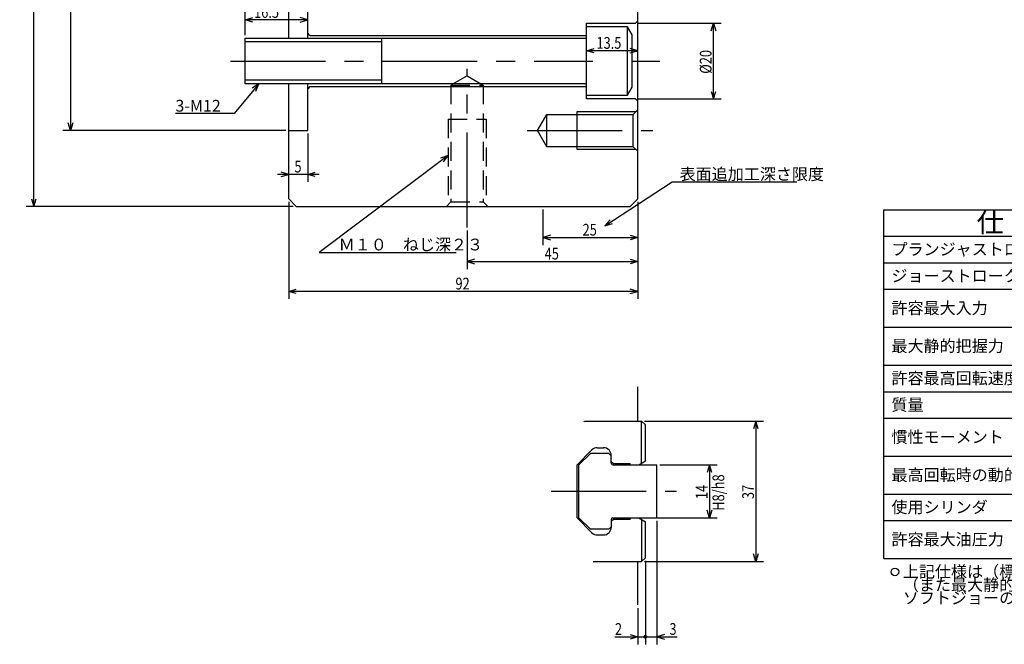
# Model space of a CAD drawing. Extents: x 61 to 584, y 12 to 398.
# Drawn here: x 61 to 321, y 45 to 210 of the extents above; entities that cross this region are included whole.
import ezdxf

# ---------------------------------------------------------------- set-up
doc = ezdxf.new("R2010")
doc.units = 0
doc.header["$LTSCALE"] = 20
doc.linetypes.add('CENTER', pattern=[2, 1.25, -0.25, 0.25, -0.25])
doc.linetypes.add('HIDDEN', pattern=[0.375, 0.25, -0.125])
doc.layers.add('MAIN0', color=7, linetype='CONTINUOUS')
doc.styles.add('KNJYOKO', font='TXT', dxfattribs={"bigfont": 'BIGFONT'})
doc.dimstyles.get("Standard").update_dxf_attribs({"dimtxt": 2.5, "dimasz": 2.5, "dimexe": 1.25, "dimexo": 0.625, "dimtad": 1, "dimcen": 2.5, "dimazin": 3, "dimtfac": 1, "dimtmove": 0, "dimatfit": 3})

# ---------------------------------------------------------------- blocks, each defined once
blk = doc.blocks.new('*D1')
at = {"layer": 'MAIN0', "color": 0, "linetype": 'BYBLOCK'}
for p, q in [((132.26, 161.63), (132.26, 136.02)), ((224.26, 161.63), (224.26, 136.02)), ((132.26, 138.02), (134.26, 138.62)), ((224.26, 138.02), (132.26, 138.02)), ((134.26, 137.42), (132.26, 138.02)), ((224.26, 138.02), (222.26, 138.62)), ((222.26, 137.42), (224.26, 138.02))]:
    blk.add_line(p, q, dxfattribs=at)
at = {"layer": 'MAIN0', "color": 0, "linetype": 'BYBLOCK', "width": 0.8}
blk.add_text('92', height=3.1, dxfattribs=at).set_placement((176.21, 138.52))
blk = doc.blocks.new('*D9')
at = {"layer": 'MAIN0', "color": 0, "linetype": 'BYBLOCK'}
for p, q in [((230.06, 92.3), (245.14, 92.3)), ((243.14, 92.3), (242.54, 90.3)), ((243.14, 92.3), (243.14, 78.3)), ((243.74, 90.3), (243.14, 92.3)), ((227.06, 78.3), (245.14, 78.3)), ((243.14, 78.3), (242.54, 80.3)), ((243.74, 80.3), (243.14, 78.3))]:
    blk.add_line(p, q, dxfattribs=at)
at = {"layer": 'MAIN0', "color": 0, "linetype": 'BYBLOCK', "width": 0.8}
blk.add_text('14', height=3.1, rotation=90, dxfattribs=at).set_placement((242.64, 83.25))
blk = doc.blocks.new('*D10')
at = {"layer": 'MAIN0', "color": 0, "linetype": 'BYBLOCK'}
for p, q in [((224.46, 208.76), (246.21, 208.76)), ((243.61, 206.76), (244.21, 208.76)), ((244.21, 188.76), (244.21, 208.76)), ((244.21, 208.76), (244.81, 206.76)), ((243.61, 190.76), (244.21, 188.76)), ((244.21, 188.76), (244.81, 190.76)), ((224.46, 188.76), (246.21, 188.76))]:
    blk.add_line(p, q, dxfattribs=at)
at = {"layer": 'MAIN0', "color": 0, "linetype": 'BYBLOCK', "width": 0.8}
blk.add_text('%%c20', height=3.1, rotation=90, dxfattribs=at).set_placement((243.71, 195.41))
blk = doc.blocks.new('M3')
at = {"layer": 'MAIN0', "color": 0, "linetype": 'BYBLOCK'}
for p, q in [((0, 0), (-6.49, -7.84)), ((0, 0), (-1.74, -1.16)), ((-0.81, -1.92), (0, 0)), ((-6.49, -7.84), (-21.98, -7.84))]:
    blk.add_line(p, q, dxfattribs=at)
blk.add_text('3-M12', height=3.1, dxfattribs=at).set_placement((-21.98, -7.34))
blk = doc.blocks.new('*D11')
at = {"layer": 'MAIN0', "color": 0, "linetype": 'BYBLOCK'}
for p, q in [((137.26, 179.63), (137.26, 166.88)), ((140.26, 168.88), (129.26, 168.88)), ((132.26, 168.88), (130.26, 169.48)), ((130.26, 168.28), (132.26, 168.88)), ((137.26, 168.88), (139.26, 169.48)), ((139.26, 168.28), (137.26, 168.88))]:
    blk.add_line(p, q, dxfattribs=at)
at = {"layer": 'MAIN0', "color": 0, "linetype": 'BYBLOCK', "width": 0.8}
blk.add_text('5', height=3.1, dxfattribs=at).set_placement((133.76, 169.38))
blk = doc.blocks.new('*D12')
at = {"layer": 'MAIN0', "color": 0, "linetype": 'BYBLOCK'}
for p, q in [((120.76, 205.56), (120.76, 211.64)), ((120.76, 209.64), (122.76, 210.24)), ((137.26, 209.64), (135.26, 210.24)), ((137.26, 209.64), (120.76, 209.64)), ((122.76, 209.04), (120.76, 209.64)), ((135.26, 209.04), (137.26, 209.64))]:
    blk.add_line(p, q, dxfattribs=at)
at = {"layer": 'MAIN0', "color": 0, "linetype": 'BYBLOCK', "width": 0.8}
blk.add_text('16.5', height=3.1, dxfattribs=at).set_placement((123.12, 210.14))
blk = doc.blocks.new('*D13')
at = {"layer": 'MAIN0', "color": 0, "linetype": 'BYBLOCK'}
for p, q in [((137.26, 331.84), (139.26, 332.44)), ((151.26, 331.84), (149.26, 332.44)), ((151.26, 331.84), (137.26, 331.84)), ((139.26, 331.24), (137.26, 331.84)), ((149.26, 331.24), (151.26, 331.84))]:
    blk.add_line(p, q, dxfattribs=at)
at = {"layer": 'MAIN0', "color": 0, "linetype": 'BYBLOCK', "width": 0.8}
blk.add_text('14', height=3.1, dxfattribs=at).set_placement((142.21, 332.34))
blk = doc.blocks.new('*D19')
at = {"layer": 'MAIN0', "color": 0, "linetype": 'BYBLOCK'}
for p, q in [((226.26, 67), (226.26, 44.95)), ((224.26, 54.53), (224.26, 44.95)), ((218.19, 46.95), (226.26, 46.95)), ((222.26, 47.55), (224.26, 46.95)), ((224.26, 46.95), (222.26, 46.35))]:
    blk.add_line(p, q, dxfattribs=at)
at = {"layer": 'MAIN0', "color": 0, "linetype": 'BYBLOCK', "const_width": 0.5}
blk.add_lwpolyline([(226.51, 46.95, 1), (226.01, 46.95, 1)], format="xyb", close=True, dxfattribs=at)
at = {"layer": 'MAIN0', "color": 0, "linetype": 'BYBLOCK', "width": 0.8}
blk.add_text('2', height=3.1, dxfattribs=at).set_placement((218.24, 47.45))
blk = doc.blocks.new('*D20')
at = {"layer": 'MAIN0', "color": 0, "linetype": 'BYBLOCK'}
for p, q in [((229.26, 77.5), (229.26, 44.95)), ((226.26, 67), (226.26, 44.95)), ((226.26, 46.95), (234.65, 46.95)), ((231.26, 47.55), (229.26, 46.95)), ((229.26, 46.95), (231.26, 46.35))]:
    blk.add_line(p, q, dxfattribs=at)
at = {"layer": 'MAIN0', "color": 0, "linetype": 'BYBLOCK', "const_width": 0.5}
blk.add_lwpolyline([(226.51, 46.95, 1), (226.01, 46.95, 1)], format="xyb", close=True, dxfattribs=at)
at = {"layer": 'MAIN0', "color": 0, "linetype": 'BYBLOCK', "width": 0.8}
blk.add_text('3', height=3.1, dxfattribs=at).set_placement((232.6, 47.45))
blk = doc.blocks.new('*D21')
at = {"layer": 'MAIN0', "color": 0, "linetype": 'BYBLOCK'}
for p, q in [((226.06, 103.8), (257.38, 103.8)), ((255.38, 103.8), (254.78, 101.8)), ((255.38, 103.8), (255.38, 66.8)), ((255.98, 101.8), (255.38, 103.8)), ((255.38, 66.8), (254.78, 68.8)), ((255.98, 68.8), (255.38, 66.8)), ((226.06, 66.8), (257.38, 66.8))]:
    blk.add_line(p, q, dxfattribs=at)
at = {"layer": 'MAIN0', "color": 0, "linetype": 'BYBLOCK', "width": 0.8}
blk.add_text('37', height=3.1, rotation=90, dxfattribs=at).set_placement((254.88, 83.25))
blk = doc.blocks.new('*D25')
at = {"layer": 'MAIN0', "color": 0, "linetype": 'BYBLOCK'}
for p, q in [((131.46, 350.43), (72.74, 350.43)), ((74.74, 350.43), (74.14, 348.43)), ((74.74, 350.43), (74.74, 180.43)), ((75.34, 348.43), (74.74, 350.43)), ((74.74, 180.43), (74.14, 182.43)), ((75.34, 182.43), (74.74, 180.43)), ((131.46, 180.43), (72.74, 180.43))]:
    blk.add_line(p, q, dxfattribs=at)
at = {"layer": 'MAIN0', "color": 0, "linetype": 'BYBLOCK', "style": 'KNJYOKO', "width": 0.6}
for s, p in [('＋0.025', (71.44, 269.16)), ('\u30000', (74.24, 269.16))]:
    blk.add_text(s, height=2.8, rotation=90, dxfattribs=at).set_placement(p)
at = {"layer": 'MAIN0', "color": 0, "linetype": 'BYBLOCK', "width": 0.8}
for s, p in [('H6', (74.24, 262.86)), ('%%c170', (74.24, 253.96))]:
    blk.add_text(s, height=3.1, rotation=90, dxfattribs=at).set_placement(p)
blk = doc.blocks.new('*D26')
at = {"layer": 'MAIN0', "color": 0, "linetype": 'BYBLOCK'}
for p, q in [((133.46, 370.43), (63.1, 370.43)), ((64.5, 368.43), (65.1, 370.43)), ((65.1, 160.43), (65.1, 370.43)), ((65.1, 370.43), (65.7, 368.43)), ((64.5, 162.43), (65.1, 160.43)), ((65.1, 160.43), (65.7, 162.43)), ((133.46, 160.43), (63.1, 160.43))]:
    blk.add_line(p, q, dxfattribs=at)
at = {"layer": 'MAIN0', "color": 0, "linetype": 'BYBLOCK', "width": 0.8}
blk.add_text('%%c210', height=3.1, rotation=90, dxfattribs=at).set_placement((64.6, 261.03))
blk = doc.blocks.new('*D27')
at = {"layer": 'MAIN0', "color": 0, "linetype": 'BYBLOCK'}
for p, q in [((210.76, 201.49), (212.76, 202.09)), ((224.26, 201.49), (210.76, 201.49)), ((212.76, 200.89), (210.76, 201.49)), ((224.26, 201.49), (222.26, 202.09)), ((222.26, 200.89), (224.26, 201.49))]:
    blk.add_line(p, q, dxfattribs=at)
at = {"layer": 'MAIN0', "color": 0, "linetype": 'BYBLOCK', "width": 0.8}
blk.add_text('13.5', height=3.1, dxfattribs=at).set_placement((213.36, 201.99))
blk = doc.blocks.new('*D33')
at = {"layer": 'MAIN0', "color": 0, "linetype": 'BYBLOCK'}
for p, q in [((224.26, 161.63), (224.26, 150.23)), ((199.26, 159.63), (199.26, 150.23)), ((201.26, 152.83), (199.26, 152.23)), ((199.26, 152.23), (224.26, 152.23)), ((199.26, 152.23), (201.26, 151.63)), ((222.26, 152.83), (224.26, 152.23)), ((224.26, 152.23), (222.26, 151.63))]:
    blk.add_line(p, q, dxfattribs=at)
at = {"layer": 'MAIN0', "color": 0, "linetype": 'BYBLOCK', "width": 0.8}
blk.add_text('25', height=3.1, dxfattribs=at).set_placement((209.71, 152.73))
blk = doc.blocks.new('M7')
at = {"layer": 'MAIN0', "color": 0, "linetype": 'BYBLOCK'}
for p, q in [((0, 0), (17.73, 11.59)), ((17.73, 11.59), (50.6, 11.59)), ((1.35, 1.6), (0, 0)), ((0, 0), (2, 0.59))]:
    blk.add_line(p, q, dxfattribs=at)
at = {"layer": 'MAIN0', "color": 0, "linetype": 'BYBLOCK', "style": 'KNJYOKO'}
blk.add_text('表面追加工深さ限度', height=3.1, dxfattribs=at).set_placement((19.66, 12.09))
blk = doc.blocks.new('*D36')
at = {"layer": 'MAIN0', "color": 0, "linetype": 'BYBLOCK'}
for p, q in [((151.76, 273.1), (114.68, 273.1)), ((137.26, 273.1), (139.26, 273.7)), ((139.26, 272.5), (137.26, 273.1)), ((151.76, 273.1), (149.76, 273.7)), ((149.76, 272.5), (151.76, 273.1))]:
    blk.add_line(p, q, dxfattribs=at)
at = {"layer": 'MAIN0', "color": 0, "linetype": 'BYBLOCK', "width": 0.8}
blk.add_text('MAX 14.5', height=3.1, dxfattribs=at).set_placement((114.23, 273.6))
blk = doc.blocks.new('M8')
at = {"layer": 'MAIN0', "color": 0, "linetype": 'BYBLOCK'}
for p, q in [((289.12, 159.57), (366.12, 159.57)), ((289.12, 67.57), (289.12, 159.57)), ((366.12, 67.57), (366.12, 159.57)), ((289.12, 152.57), (366.12, 152.57)), ((336.12, 67.57), (336.12, 152.57)), ((289.12, 145.57), (366.12, 145.57)), ((289.12, 138.57), (366.12, 138.57)), ((289.12, 128.57), (366.12, 128.57)), ((289.12, 118.57), (366.12, 118.57)), ((289.12, 111.57), (366.12, 111.57)), ((289.12, 104.57), (366.12, 104.57)), ((289.12, 94.57), (366.12, 94.57)), ((289.12, 84.57), (366.12, 84.57)), ((289.12, 77.57), (366.12, 77.57)), ((289.12, 67.57), (366.12, 67.57))]:
    blk.add_line(p, q, dxfattribs=at)
blk.add_circle((292.02, 64.05), 1, dxfattribs=at)
at = {"layer": 'MAIN0', "color": 0, "linetype": 'BYBLOCK', "style": 'KNJYOKO'}
for s, height, p in [('仕\u3000\u3000\u3000様', 5.3, (313.56, 153.62)), ('プランジャストロ－ク', 3.1, (291.12, 147.57)), ('ジョーストローク(直径で)', 3.1, (291.12, 140.57)), ('許容最大入力\u3000', 3.1, (291.12, 132.07)), ('最大静的把握力', 3.1, (291.12, 122.07)), ('許容最高回転速度\u3000', 3.1, (291.12, 113.57)), ('質量', 3.1, (291.12, 106.57)), ('慣性モーメント', 3.1, (291.12, 98.07)), ('最高回転時の動的把握力', 3.1, (291.12, 88.07)), ('使用シリンダ', 3.1, (291.12, 79.57)), ('許容最大油圧力', 3.1, (291.12, 71.07)), ('上記仕様は（標準ソフトジョー付で）許容最大入力時の場合', 3.1, (294.12, 62.57)), ('（また最大静的把握力、および許容最高回転速度については', 3.1, (294.12, 59.1)), ('ソフトジョーの面上高さの１／２での(実測)値を示す）', 3.1, (294.12, 55.63))]:
    blk.add_text(s, height=height, dxfattribs=at).set_placement(p)
at = {"layer": 'MAIN0', "color": 0, "linetype": 'BYBLOCK', "style": 'KNJYOKO', "width": 0.6}
for s, p in [('\u3000\u3000\u3000\u3000ｍｍ', (351.12, 146.57)), ('\u3000\u3000\u3000\u3000ｍｍ', (351.12, 139.57)), ('\u3000\u3000\u3000\u3000ｋＮ', (351.12, 133.07)), ('\u3000\u3000\u3000ｋｇｆ)', (350.12, 129.07)), ('\u3000\u3000\u3000\u3000ｋＮ', (351.12, 123.07)), ('\u3000\u3000\u3000ｋｇｆ)', (350.12, 119.07)), ('\u3000\u3000ｍｉｎ', (351.12, 112.57)), ('\u3000\u3000\u3000\u3000ｋｇ', (351.12, 105.57)), ('\u3000\u3000\u3000\u3000ｋＮ', (351.12, 89.07)), ('\u3000\u3000\u3000ｋｇｆ)', (350.12, 85.07)), ('\u3000\u3000\u3000ＭＰａ', (351.12, 72.07)), ('ｋｇｆ／ｃｍ )', (350.12, 68.07))]:
    blk.add_text(s, height=2.8, dxfattribs=at).set_placement(p)
at = {"layer": 'MAIN0', "color": 0, "linetype": 'BYBLOCK', "width": 0.8}
for p in [(338.12, 129.07), (338.12, 119.07), (338.12, 85.07), (338.12, 68.07)]:
    blk.add_text('(', height=2.8, dxfattribs=at).set_placement(p)
at = {"layer": 'MAIN0', "color": 0, "linetype": 'BYBLOCK'}
for s, p in [('-1', (361.27, 114.04)), ('2', (362.17, 69.28))]:
    blk.add_text(s, height=2, dxfattribs=at).set_placement(p)
blk = doc.blocks.new('M9')
at = {"layer": 'MAIN0', "color": 0, "linetype": 'BYBLOCK'}
for p, q in [((0, 0), (-34, -25.57)), ((0, 0), (-1.96, -0.72)), ((-1.24, -1.68), (0, 0)), ((-34, -25.57), (2.11, -25.57))]:
    blk.add_line(p, q, dxfattribs=at)
at = {"layer": 'MAIN0', "color": 0, "linetype": 'BYBLOCK', "style": 'KNJYOKO'}
blk.add_text('Ｍ１０\u3000ねじ深２３', height=3.1, dxfattribs=at).set_placement((-28.83, -25.07))
blk = doc.blocks.new('*D41')
at = {"layer": 'MAIN0', "color": 0, "linetype": 'BYBLOCK'}
for p, q in [((224.26, 161.63), (224.26, 143.92)), ((179.26, 154.11), (179.26, 143.92)), ((181.26, 146.52), (179.26, 145.92)), ((179.26, 145.92), (224.26, 145.92)), ((179.26, 145.92), (181.26, 145.32)), ((222.26, 146.52), (224.26, 145.92)), ((224.26, 145.92), (222.26, 145.32))]:
    blk.add_line(p, q, dxfattribs=at)
at = {"layer": 'MAIN0', "color": 0, "linetype": 'BYBLOCK', "width": 0.8}
blk.add_text('45', height=3.1, dxfattribs=at).set_placement((199.71, 146.42))

msp = doc.modelspace()

# ---------------------------------------------------------------- linework, layer by layer
at = {"layer": 'MAIN0', "color": 3, "linetype": 'CONTINUOUS'}
for p, q in [((132.26, 204.756), (132.26, 368.431)), ((137.26, 204.756), (137.26, 350.431)), ((224.26, 162.431), (224.26, 309.629)), ((210.76, 188.756), (210.76, 208.756)), ((210.76, 208.756), (223.66, 208.756)), ((221.56, 207.756), (210.76, 207.756)), ((222.76, 205.677), (221.56, 207.756)), ((221.56, 189.756), (221.56, 207.756)), ((223.66, 208.756), (224.26, 209.356)), ((137.86, 205.506), (137.26, 206.106)), ((137.86, 205.506), (210.76, 205.506)), ((222.76, 191.834), (222.76, 205.677)), ((120.76, 192.756), (120.76, 204.756)), ((120.76, 204.756), (210.76, 204.756)), ((156.76, 203.808), (120.76, 203.808)), ((156.76, 192.756), (156.76, 204.756)), ((156.76, 193.703), (120.76, 193.703)), ((210.76, 192.756), (120.76, 192.756)), ((132.26, 162.431), (132.26, 192.756)), ((137.26, 180.431), (137.26, 192.756)), ((137.86, 192.006), (137.26, 191.406)), ((137.86, 192.006), (210.76, 192.006)), ((210.76, 189.756), (221.56, 189.756)), ((221.56, 189.756), (222.76, 191.834)), ((223.66, 188.756), (210.76, 188.756)), ((224.26, 188.156), (223.66, 188.756)), ((197.807, 180.431), (200.26, 184.681)), ((200.26, 176.181), (200.26, 184.681)), ((200.26, 184.681), (223.06, 184.681)), ((208.26, 175.431), (208.26, 185.431)), ((208.26, 185.431), (223.81, 185.431)), ((223.06, 184.681), (224.26, 185.881)), ((223.06, 176.181), (223.06, 184.681)), ((132.26, 180.431), (137.26, 180.431)), ((200.26, 176.181), (197.807, 180.431)), ((223.06, 176.181), (200.26, 176.181)), ((223.81, 175.431), (208.26, 175.431)), ((224.26, 174.981), (223.06, 176.181)), ((134.26, 160.431), (132.26, 162.431)), ((222.26, 160.431), (224.26, 162.431)), ((134.26, 160.431), (222.26, 160.431)), ((224.26, 103.796), (224.26, 112.817)), ((210.094, 103.662), (210.228, 103.796)), ((210.228, 103.796), (225.26, 103.796)), ((225.26, 103.796), (226.26, 102.796)), ((226.26, 93.296), (226.26, 102.796)), ((212.175, 96.21), (208.26, 92.296)), ((213.589, 96.796), (215.26, 96.796)), ((211.76, 95.296), (208.76, 92.296)), ((216.66, 95.296), (211.76, 95.296)), ((216.66, 95.296), (217.26, 94.696)), ((217.26, 93.196), (217.26, 94.796)), ((217.26, 92.696), (217.26, 94.696)), ((217.26, 93.196), (217.26, 94.696)), ((208.26, 78.296), (208.26, 92.296)), ((208.76, 78.296), (208.76, 92.296)), ((217.26, 93.196), (217.86, 92.596)), ((217.26, 92.696), (217.26, 93.196)), ((217.66, 92.296), (229.26, 92.296)), ((217.86, 92.596), (222.26, 92.596)), ((221.26, 92.296), (222.26, 92.296)), ((222.26, 92.296), (222.26, 92.596)), ((222.26, 92.296), (226.26, 92.296)), ((224.528, 92.296), (226.26, 93.296)), ((229.26, 78.296), (229.26, 92.296)), ((212.175, 74.382), (208.26, 78.296)), ((208.76, 78.296), (211.76, 75.296)), ((217.26, 77.396), (217.86, 77.996)), ((217.26, 77.896), (217.26, 75.896)), ((217.26, 77.896), (217.26, 75.896)), ((217.66, 78.296), (222.26, 78.296)), ((217.86, 77.996), (222.26, 77.996)), ((221.26, 78.296), (222.26, 78.296)), ((222.26, 78.296), (222.26, 77.996)), ((222.26, 78.296), (226.26, 78.296)), ((222.26, 78.296), (229.26, 78.296)), ((224.528, 78.296), (226.26, 77.296)), ((216.66, 75.296), (211.76, 75.296)), ((216.66, 75.296), (217.26, 75.896)), ((217.26, 77.396), (217.26, 75.796)), ((226.26, 67.796), (226.26, 77.296)), ((213.589, 73.796), (215.26, 73.796)), ((225.26, 66.796), (226.26, 67.796)), ((212.493, 66.796), (225.26, 66.796)), ((224.26, 55.326), (224.26, 66.796))]:
    msp.add_line(p, q, dxfattribs=at)
at = {"layer": 'MAIN0', "color": 12, "linetype": 'CENTER'}
for p, q in [((116.954, 198.756), (212.396, 198.756)), ((222.696, 198.756), (230.043, 198.756)), ((225.26, 92.719), (225.26, 103.796)), ((201.474, 85.296), (234.442, 85.296)), ((225.26, 77.873), (225.26, 66.796))]:
    msp.add_line(p, q, dxfattribs=at)
at = {"layer": 'MAIN0', "color": 12, "linetype": 'HIDDEN'}
for p, q in [((179.26, 194.884), (175.01, 192.431)), ((179.26, 194.884), (183.51, 192.431)), ((175.01, 192.431), (175.01, 161.631)), ((175.01, 192.431), (183.51, 192.431)), ((183.51, 192.431), (183.51, 161.631)), ((174.26, 183.431), (174.26, 160.881)), ((174.26, 183.431), (184.26, 183.431)), ((184.26, 183.431), (184.26, 160.881)), ((175.01, 161.631), (173.81, 160.431)), ((175.01, 161.631), (183.51, 161.631)), ((183.51, 161.631), (184.71, 160.431))]:
    msp.add_line(p, q, dxfattribs=at)
at = {"layer": 'MAIN0', "color": 3, "linetype": 'CENTER'}
for p, q in [((179.26, 154.908), (179.26, 196.699)), ((195.108, 180.431), (228.199, 180.431))]:
    msp.add_line(p, q, dxfattribs=at)
at = {"layer": 'MAIN0', "color": 3, "linetype": 'CONTINUOUS'}
for centre, radius, start, end in [((213.589, 94.796), 2, 90, 135), ((215.26, 94.796), 2, 0, 90), ((217.66, 92.696), 0.4, 180, 270), ((217.66, 77.896), 0.4, 90, 180), ((215.26, 75.796), 2, 270, 360), ((213.589, 75.796), 2, 225, 270)]:
    msp.add_arc(centre, radius, start, end, dxfattribs=at)

# ---------------------------------------------------------------- block references
for name, p in [('M3', (124.38, 192.756)), ('M9', (174.26, 173.885)), ('M7', (215.616, 155.301)), ('M8', (0, 0))]:
    msp.add_blockref(name, p, dxfattribs=at)

# ---------------------------------------------------------------- texts
at = {"layer": 'MAIN0', "color": 3, "linetype": 'CONTINUOUS', "width": 0.8}
msp.add_text('H8/h8', height=3.1, rotation=90, dxfattribs=at).set_placement((247.054, 80.166))

# ---------------------------------------------------------------- dimensions: what is measured, and where the dimension line sits
at = {"layer": 'MAIN0', "color": 3, "linetype": 'CONTINUOUS'}
for base, p1, p2, picture, middle in [((65.098, 160.431), (134.26, 370.431), (134.26, 160.431), '*D26', (64.598, 265.431)), ((74.739, 350.431), (132.26, 180.431), (132.26, 350.431), '*D25', (74.239, 258.356)), ((244.207, 188.756), (223.66, 208.756), (223.66, 188.756), '*D10', (243.707, 198.756)), ((255.381, 103.796), (225.26, 66.796), (225.26, 103.796), '*D21', (254.881, 85.296)), ((243.137, 92.296), (226.26, 78.296), (229.26, 92.296), '*D9', (242.637, 85.296))]:
    dim = msp.add_linear_dim(base=base, p1=p1, p2=p2, angle=90, dimstyle='Standard', dxfattribs=at)
    dim.commit()
    dim.dimension.update_dxf_attribs({"geometry": picture, "text_midpoint": middle})
for base, p1, p2, picture, middle in [((151.26, 331.836), (137.26, 204.756), (151.26, 315.531), '*D13', (144.26, 332.336)), ((151.76, 273.097), (137.26, 204.756), (151.76, 298.431), '*D36', (122.58, 273.597)), ((137.26, 209.644), (120.76, 204.756), (137.26, 204.756), '*D12', (127.269, 210.144)), ((224.26, 201.489), (210.76, 208.756), (224.26, 162.431), '*D27', (217.51, 201.989)), ((137.26, 168.876), (132.26, 162.431), (137.26, 180.431), '*D11', (134.76, 169.376)), ((224.26, 138.019), (132.26, 162.431), (224.26, 162.431), '*D1', (178.26, 138.519)), ((179.26, 145.925), (224.26, 162.431), (179.26, 154.908), '*D41', (201.76, 146.425)), ((199.26, 152.233), (224.26, 162.431), (199.26, 160.431), '*D33', (211.76, 152.733)), ((226.26, 46.954), (229.26, 78.296), (226.26, 67.796), '*D20', (233.596, 47.454)), ((224.26, 46.954), (226.26, 67.796), (224.26, 55.326), '*D19', (219.238, 47.454))]:
    dim = msp.add_linear_dim(base=base, p1=p1, p2=p2, dimstyle='Standard', dxfattribs=at)
    dim.commit()
    dim.dimension.update_dxf_attribs({"geometry": picture, "text_midpoint": middle})

doc.saveas('drawing.dxf')
